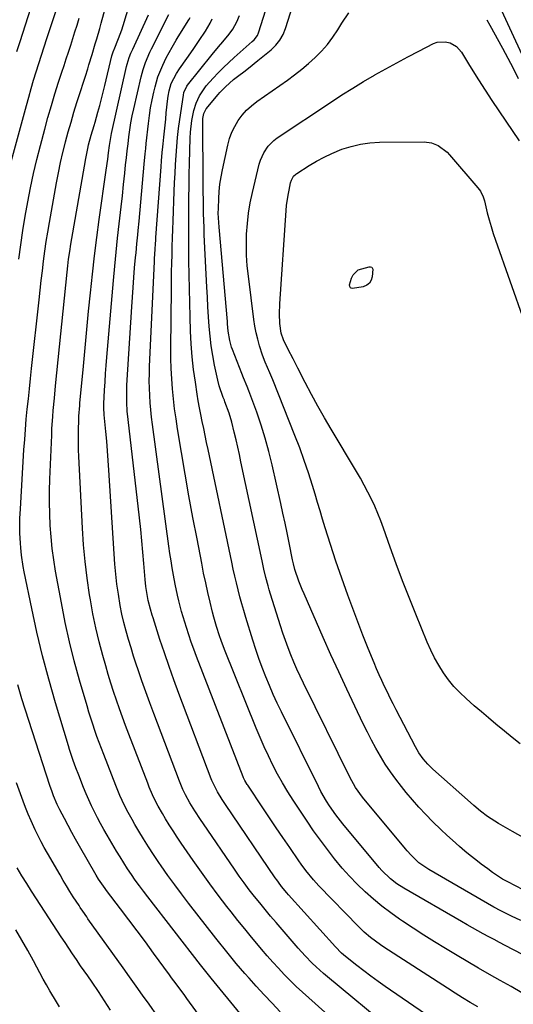
# Model space of a CAD drawing. Units: inches. Extents: x 1825592 to 1830807, y 431628 to 436875.
# Drawn here: x 1830200 to 1830400, y 432724 to 433122 of the extents above; entities that cross this region are included whole.
import ezdxf

# ---------------------------------------------------------------- set-up
doc = ezdxf.new("R2010")
doc.units = ezdxf.units.IN
doc.header["$MEASUREMENT"] = 0
doc.layers.add('7', color=7, linetype='Continuous')
doc.layers.add('8', color=7, linetype='Continuous')

msp = doc.modelspace()

# ---------------------------------------------------------------- linework, layer by layer
at = {"layer": '7', "color": 18}
for points in [[(1830196.38, 433061.81, 1928), (1830203.12, 433086.87, 1928), (1830204.06, 433090.29, 1928), (1830205.04, 433093.69, 1928), (1830206.05, 433097.09, 1928), (1830207.09, 433100.47, 1928), (1830208.16, 433103.85, 1928), (1830209.24, 433107.23, 1928), (1830210.33, 433110.6, 1928), (1830211.43, 433113.97, 1928), (1830219.99, 433140.04, 1928)], [(1830199.3, 433108.72, 1926), (1830200.59, 433112.78, 1926), (1830208.23, 433136.74, 1926)], [(1830402.72, 432758.1, 1948), (1830398.88, 432759.79, 1948), (1830394.59, 432761.96, 1948), (1830391.88, 432763.47, 1948), (1830365.62, 432778.7, 1948), (1830364.79, 432779.2, 1948), (1830361.6, 432781.38, 1948), (1830358.42, 432784.44, 1948), (1830356.88, 432786.16, 1948), (1830356.13, 432787.04, 1948), (1830338.87, 432807.82, 1948), (1830336.03, 432811.73, 1948), (1830333.67, 432815.94, 1948), (1830315.01, 432853.84, 1948), (1830313.66, 432856.65, 1948), (1830312.36, 432859.47, 1948), (1830311.11, 432862.32, 1948), (1830309.9, 432865.19, 1948), (1830308.76, 432868.08, 1948), (1830307.67, 432871, 1948), (1830306.66, 432873.94, 1948), (1830305.7, 432876.89, 1948), (1830301.69, 432889.79, 1948), (1830301.19, 432891.44, 1948), (1830300.71, 432893.1, 1948), (1830299.83, 432896.43, 1948), (1830299.02, 432899.78, 1948), (1830298.27, 432903.14, 1948), (1830289.75, 432943.08, 1948), (1830289.1, 432946.08, 1948), (1830288.44, 432949.07, 1948), (1830287.75, 432952.06, 1948), (1830287.06, 432955.04, 1948), (1830286.05, 432959.19, 1948), (1830284.98, 432962.74, 1948), (1830283.3, 432967.38, 1948), (1830283.08, 432967.97, 1948), (1830282.59, 432969.13, 1948), (1830280.97, 432973.74, 1948), (1830280.38, 432976.11, 1948), (1830279.12, 432982.11, 1948), (1830278.39, 432985.99, 1948), (1830277.76, 432989.89, 1948), (1830277.29, 432993.81, 1948), (1830276.93, 432997.75, 1948), (1830276.66, 433001.69, 1948), (1830276.4, 433005.64, 1948), (1830276.18, 433009.59, 1948), (1830275.97, 433013.54, 1948), (1830275.08, 433032.07, 1948), (1830274.95, 433034.88, 1948), (1830274.84, 433037.7, 1948), (1830274.75, 433040.51, 1948), (1830274.67, 433043.33, 1948), (1830274.61, 433046.15, 1948), (1830274.57, 433048.97, 1948), (1830274.54, 433051.78, 1948), (1830274.52, 433054.6, 1948), (1830274.4, 433081.6, 1948), (1830274.73, 433083.67, 1948), (1830275.74, 433085.5, 1948), (1830280.56, 433091.31, 1948), (1830281.26, 433092.13, 1948), (1830283.46, 433094.49, 1948), (1830286.7, 433097.32, 1948), (1830288.9, 433098.98, 1948), (1830290.85, 433100.47, 1948), (1830292.79, 433101.98, 1948), (1830296.62, 433105.05, 1948), (1830301.93, 433109.4, 1948), (1830303.82, 433111.25, 1948), (1830305.47, 433113.28, 1948), (1830306.74, 433115.56, 1948), (1830307.75, 433118.01, 1948), (1830313.77, 433137.12, 1948)], [(1830289.26, 432720.67, 1932), (1830277.73, 432734.79, 1932), (1830276.1, 432736.82, 1932), (1830273.43, 432740.24, 1932), (1830252.11, 432767.65, 1932), (1830250.41, 432769.87, 1932), (1830248.74, 432772.11, 1932), (1830247.1, 432774.38, 1932), (1830245.5, 432776.66, 1932), (1830243.93, 432778.98, 1932), (1830242.4, 432781.32, 1932), (1830240.93, 432783.69, 1932), (1830239.48, 432786.08, 1932), (1830235.72, 432792.48, 1932), (1830234.38, 432794.8, 1932), (1830233.08, 432797.15, 1932), (1830231.83, 432799.52, 1932), (1830230.61, 432801.9, 1932), (1830229.45, 432804.32, 1932), (1830228.33, 432806.75, 1932), (1830227.27, 432809.21, 1932), (1830226.25, 432811.69, 1932), (1830224.24, 432816.75, 1932), (1830223.11, 432819.67, 1932), (1830222.04, 432822.61, 1932), (1830220.55, 432827.07, 1932), (1830220.09, 432828.57, 1932), (1830214.86, 432845.95, 1932), (1830212.16, 432855.38, 1932), (1830209.64, 432864.85, 1932), (1830207.38, 432874.39, 1932), (1830205.29, 432883.97, 1932), (1830202.3, 432898.71, 1932), (1830201.87, 432900.96, 1932), (1830201.2, 432905.49, 1932), (1830200.88, 432908.41, 1932), (1830200.72, 432910.37, 1932), (1830200.52, 432914.3, 1932), (1830200.51, 432918.24, 1932), (1830200.54, 432920.2, 1932), (1830200.72, 432924.14, 1932), (1830202.16, 432947.96, 1932), (1830202.44, 432952.08, 1932), (1830202.74, 432956.18, 1932), (1830203.1, 432960.29, 1932), (1830203.5, 432964.39, 1932), (1830203.93, 432968.49, 1932), (1830204.36, 432972.59, 1932), (1830204.79, 432976.69, 1932), (1830205.24, 432980.79, 1932), (1830208.26, 433008.49, 1932), (1830208.7, 433012.41, 1932), (1830209.15, 433016.32, 1932), (1830209.62, 433020.24, 1932), (1830210.1, 433024.15, 1932), (1830210.62, 433028.06, 1932), (1830211.18, 433031.96, 1932), (1830211.8, 433035.85, 1932), (1830212.47, 433039.74, 1932), (1830215.3, 433055.63, 1932), (1830216.09, 433059.77, 1932), (1830216.94, 433063.89, 1932), (1830217.89, 433067.99, 1932), (1830218.9, 433072.08, 1932), (1830218.96, 433072.28, 1932), (1830220.02, 433076.25, 1932), (1830221.14, 433080.2, 1932), (1830222.32, 433084.14, 1932), (1830223.55, 433088.06, 1932), (1830224.2, 433090.08, 1932), (1830225.14, 433092.98, 1932), (1830226.06, 433095.88, 1932), (1830226.98, 433098.79, 1932), (1830227.89, 433101.7, 1932), (1830228.4, 433103.34, 1932), (1830229.68, 433107.52, 1932), (1830230.92, 433111.71, 1932), (1830231.53, 433113.81, 1932), (1830232.73, 433118.02, 1932), (1830233.32, 433120.12, 1932), (1830236.2, 433130.41, 1932)], [(1830305.6, 432721.26, 1934), (1830302.31, 432724.68, 1934), (1830299.07, 432728.14, 1934), (1830295.86, 432731.63, 1934), (1830293, 432734.78, 1934), (1830291.26, 432736.73, 1934), (1830289.53, 432738.71, 1934), (1830287.85, 432740.71, 1934), (1830286.18, 432742.73, 1934), (1830284.54, 432744.77, 1934), (1830282.9, 432746.81, 1934), (1830281.28, 432748.86, 1934), (1830279.66, 432750.92, 1934), (1830268.6, 432765.11, 1934), (1830265.77, 432768.8, 1934), (1830262.99, 432772.51, 1934), (1830260.28, 432776.28, 1934), (1830257.6, 432780.07, 1934), (1830256.59, 432781.53, 1934), (1830254.49, 432784.64, 1934), (1830252.43, 432787.78, 1934), (1830250.43, 432790.96, 1934), (1830248.48, 432794.17, 1934), (1830246.87, 432796.86, 1934), (1830245.77, 432798.76, 1934), (1830243.69, 432802.6, 1934), (1830241.77, 432806.53, 1934), (1830240.87, 432808.52, 1934), (1830239.2, 432812.57, 1934), (1830234.34, 432825.03, 1934), (1830233.41, 432827.46, 1934), (1830232.5, 432829.89, 1934), (1830231.62, 432832.33, 1934), (1830230.75, 432834.77, 1934), (1830229.92, 432837.23, 1934), (1830229.11, 432839.7, 1934), (1830228.35, 432842.18, 1934), (1830227.6, 432844.66, 1934), (1830224.58, 432855.06, 1934), (1830222.47, 432862.78, 1934), (1830220.52, 432870.54, 1934), (1830218.8, 432878.36, 1934), (1830217.25, 432886.21, 1934), (1830214.93, 432898.98, 1934), (1830214.18, 432903.58, 1934), (1830213.55, 432908.2, 1934), (1830213.1, 432912.83, 1934), (1830212.75, 432917.49, 1934), (1830212.57, 432922.15, 1934), (1830212.47, 432926.81, 1934), (1830212.5, 432931.48, 1934), (1830212.62, 432936.14, 1934), (1830213.34, 432953.91, 1934), (1830213.46, 432956.4, 1934), (1830213.78, 432961.38, 1934), (1830213.99, 432963.86, 1934), (1830214.45, 432968.83, 1934), (1830214.93, 432973.8, 1934), (1830219.57, 433019.65, 1934), (1830219.85, 433022.27, 1934), (1830220.17, 433024.88, 1934), (1830220.74, 433028.8, 1934), (1830220.95, 433030.1, 1934), (1830227.09, 433065.53, 1934), (1830227.91, 433069.6, 1934), (1830228.23, 433070.96, 1934), (1830229.32, 433074.94, 1934), (1830230.52, 433078.88, 1934), (1830230.91, 433080.2, 1934), (1830232.01, 433084.21, 1934), (1830232.73, 433086.88, 1934), (1830233.43, 433089.55, 1934), (1830234.11, 433092.23, 1934), (1830234.76, 433094.92, 1934), (1830237.64, 433106.89, 1934), (1830238.14, 433108.51, 1934), (1830238.39, 433109.15, 1934), (1830238.52, 433109.46, 1934), (1830240.37, 433113.95, 1934), (1830241.62, 433117.42, 1934), (1830242.18, 433119.18, 1934), (1830244.85, 433128.05, 1934)], [(1830403.4, 432744.29, 1946), (1830396.38, 432748.01, 1946), (1830394.17, 432749.18, 1946), (1830391.97, 432750.36, 1946), (1830389.76, 432751.54, 1946), (1830387.56, 432752.72, 1946), (1830385.36, 432753.92, 1946), (1830383.17, 432755.13, 1946), (1830380.99, 432756.36, 1946), (1830378.82, 432757.6, 1946), (1830355.49, 432771.05, 1946), (1830352.71, 432772.82, 1946), (1830350.1, 432774.82, 1946), (1830346.55, 432778.24, 1946), (1830345.47, 432779.48, 1946), (1830330.85, 432797.09, 1946), (1830328.07, 432800.64, 1946), (1830325.48, 432804.34, 1946), (1830324.28, 432806.25, 1946), (1830322.03, 432810.16, 1946), (1830320.99, 432812.16, 1946), (1830306.09, 432842.22, 1946), (1830304.4, 432845.73, 1946), (1830302.77, 432849.27, 1946), (1830301.22, 432852.84, 1946), (1830299.73, 432856.44, 1946), (1830298.32, 432860.08, 1946), (1830296.98, 432863.74, 1946), (1830295.73, 432867.43, 1946), (1830294.54, 432871.14, 1946), (1830291.69, 432880.38, 1946), (1830290.87, 432883.13, 1946), (1830290.08, 432885.89, 1946), (1830289.33, 432888.67, 1946), (1830288.61, 432891.45, 1946), (1830287.93, 432894.24, 1946), (1830287.27, 432897.04, 1946), (1830286.64, 432899.84, 1946), (1830286.04, 432902.65, 1946), (1830276.48, 432948.16, 1946), (1830275.89, 432950.95, 1946), (1830275.3, 432953.75, 1946), (1830274.7, 432956.54, 1946), (1830274.1, 432959.34, 1946), (1830273.5, 432962.21, 1946), (1830272.97, 432964.94, 1946), (1830272.5, 432967.68, 1946), (1830272.06, 432970.42, 1946), (1830271.34, 432975.21, 1946), (1830270.65, 432980.36, 1946), (1830270.09, 432985.52, 1946), (1830269.7, 432990.7, 1946), (1830269.43, 432995.89, 1946), (1830269.23, 433001.57, 1946), (1830269.05, 433007.25, 1946), (1830268.91, 433012.93, 1946), (1830268.8, 433018.6, 1946), (1830268.73, 433024.28, 1946), (1830268.71, 433026.29, 1946), (1830268.67, 433030.97, 1946), (1830268.65, 433035.64, 1946), (1830268.65, 433040.31, 1946), (1830268.67, 433044.99, 1946), (1830268.71, 433049.66, 1946), (1830268.77, 433054.33, 1946), (1830268.86, 433059, 1946), (1830268.98, 433063.68, 1946), (1830269.26, 433073.67, 1946), (1830269.39, 433076.08, 1946), (1830269.95, 433080.87, 1946), (1830270.71, 433084.81, 1946), (1830271.61, 433087.89, 1946), (1830272.98, 433090.8, 1946), (1830275.73, 433094.78, 1946), (1830278.56, 433097.98, 1946), (1830280.58, 433100.12, 1946), (1830282.65, 433102.22, 1946), (1830284.79, 433104.25, 1946), (1830286.97, 433106.23, 1946), (1830294.28, 433112.65, 1946), (1830295.07, 433113.42, 1946), (1830296.37, 433115.2, 1946), (1830296.79, 433116.21, 1946), (1830300.66, 433128.49, 1946)], [(1830394.15, 433126.94, 1948), (1830407.96, 433097.04, 1948)], [(1830341.67, 432704.9, 1936), (1830317.12, 432726.81, 1936), (1830314.59, 432729.12, 1936), (1830312.09, 432731.46, 1936), (1830309.65, 432733.86, 1936), (1830307.24, 432736.29, 1936), (1830304.89, 432738.78, 1936), (1830302.57, 432741.3, 1936), (1830300.3, 432743.87, 1936), (1830298.07, 432746.46, 1936), (1830296.84, 432747.94, 1936), (1830294.03, 432751.31, 1936), (1830291.25, 432754.7, 1936), (1830288.51, 432758.12, 1936), (1830285.79, 432761.56, 1936), (1830284.09, 432763.73, 1936), (1830280.58, 432768.3, 1936), (1830277.13, 432772.91, 1936), (1830273.76, 432777.58, 1936), (1830270.45, 432782.29, 1936), (1830265.6, 432789.33, 1936), (1830263.97, 432791.75, 1936), (1830262.36, 432794.19, 1936), (1830260.8, 432796.66, 1936), (1830259.28, 432799.14, 1936), (1830258.02, 432801.23, 1936), (1830256.33, 432804.18, 1936), (1830255.55, 432805.69, 1936), (1830254.07, 432808.74, 1936), (1830252.72, 432811.86, 1936), (1830252.09, 432813.43, 1936), (1830244.44, 432833.3, 1936), (1830243.15, 432836.7, 1936), (1830241.89, 432840.11, 1936), (1830240.68, 432843.53, 1936), (1830239.48, 432846.96, 1936), (1830238.34, 432850.41, 1936), (1830237.23, 432853.87, 1936), (1830236.17, 432857.35, 1936), (1830235.15, 432860.83, 1936), (1830233.98, 432864.94, 1936), (1830232.49, 432870.51, 1936), (1830231.14, 432876.11, 1936), (1830229.99, 432881.76, 1936), (1830228.96, 432887.43, 1936), (1830228.64, 432889.44, 1936), (1830227.66, 432896.16, 1936), (1830226.83, 432902.89, 1936), (1830226.22, 432909.64, 1936), (1830225.77, 432916.41, 1936), (1830224.3, 432945.27, 1936), (1830224.19, 432947.99, 1936), (1830224.13, 432950.7, 1936), (1830224.13, 432953.42, 1936), (1830224.17, 432956.14, 1936), (1830224.27, 432959.83, 1936), (1830224.34, 432961.57, 1936), (1830224.7, 432965.9, 1936), (1830224.77, 432966.77, 1936), (1830226.12, 432981.71, 1936), (1830226.8, 432989.12, 1936), (1830227.5, 432996.54, 1936), (1830228.23, 433003.96, 1936), (1830228.98, 433011.37, 1936), (1830229.77, 433018.78, 1936), (1830230.63, 433026.18, 1936), (1830231.57, 433033.57, 1936), (1830232.57, 433040.95, 1936), (1830235.37, 433060.83, 1936), (1830235.96, 433065.3, 1936), (1830236.26, 433067.82, 1936), (1830236.62, 433070.74, 1936), (1830237.47, 433075.56, 1936), (1830243.6, 433102.66, 1936), (1830243.82, 433103.56, 1936), (1830244.64, 433106.22, 1936), (1830245.31, 433107.95, 1936), (1830245.67, 433108.8, 1936), (1830246.04, 433109.65, 1936), (1830252.36, 433123.5, 1936)], [(1830350.62, 432713.88, 1938), (1830324.68, 432735.29, 1938), (1830323.1, 432736.63, 1938), (1830320.04, 432739.42, 1938), (1830318.55, 432740.87, 1938), (1830315.67, 432743.85, 1938), (1830312.89, 432746.94, 1938), (1830303.9, 432757.27, 1938), (1830301.68, 432759.86, 1938), (1830299.48, 432762.48, 1938), (1830297.32, 432765.13, 1938), (1830295.19, 432767.8, 1938), (1830293.11, 432770.5, 1938), (1830291.06, 432773.23, 1938), (1830289.07, 432776.01, 1938), (1830287.11, 432778.8, 1938), (1830274.58, 432797.11, 1938), (1830273.41, 432798.84, 1938), (1830271.16, 432802.34, 1938), (1830269.16, 432805.6, 1938), (1830267.39, 432808.77, 1938), (1830266.34, 432810.95, 1938), (1830264.94, 432814.3, 1938), (1830254.55, 432841.53, 1938), (1830252.9, 432845.92, 1938), (1830251.3, 432850.33, 1938), (1830249.75, 432854.76, 1938), (1830248.24, 432859.19, 1938), (1830247.49, 432861.43, 1938), (1830246.41, 432864.77, 1938), (1830245.36, 432868.12, 1938), (1830244.36, 432871.49, 1938), (1830243.4, 432874.86, 1938), (1830242.52, 432878.26, 1938), (1830241.72, 432881.68, 1938), (1830241.04, 432885.12, 1938), (1830240.26, 432889.72, 1938), (1830239.69, 432893.76, 1938), (1830239.19, 432897.82, 1938), (1830238.81, 432901.89, 1938), (1830238.5, 432905.96, 1938), (1830236.45, 432939.73, 1938), (1830236.19, 432943.65, 1938), (1830235.9, 432947.56, 1938), (1830235.57, 432951.47, 1938), (1830235.21, 432955.38, 1938), (1830234.55, 432962.09, 1938), (1830234.38, 432964.86, 1938), (1830234.38, 432965.97, 1938), (1830234.41, 432966.53, 1938), (1830234.71, 432972.07, 1938), (1830234.91, 432975.4, 1938), (1830235.12, 432978.72, 1938), (1830235.37, 432982.04, 1938), (1830235.64, 432985.36, 1938), (1830238.27, 433016.35, 1938), (1830238.79, 433022.05, 1938), (1830239.33, 433027.74, 1938), (1830239.93, 433033.43, 1938), (1830240.57, 433039.11, 1938), (1830240.84, 433041.42, 1938), (1830241.36, 433045.95, 1938), (1830241.87, 433050.47, 1938), (1830242.36, 433055, 1938), (1830242.85, 433059.53, 1938), (1830243.2, 433062.89, 1938), (1830243.51, 433065.74, 1938), (1830243.82, 433068.59, 1938), (1830244.15, 433071.43, 1938), (1830244.5, 433074.28, 1938), (1830244.89, 433077.12, 1938), (1830245.34, 433079.94, 1938), (1830245.88, 433082.75, 1938), (1830246.48, 433085.55, 1938), (1830249.44, 433098.49, 1938), (1830250.23, 433101.41, 1938), (1830251.22, 433104.26, 1938), (1830253.02, 433108.43, 1938), (1830253.67, 433109.79, 1938), (1830260.57, 433123.66, 1938)], [(1830385.37, 432723.23, 1942), (1830382.28, 432725.05, 1942), (1830379.2, 432726.91, 1942), (1830376.15, 432728.81, 1942), (1830373.12, 432730.73, 1942), (1830347.41, 432747.33, 1942), (1830346.03, 432748.26, 1942), (1830342.03, 432751.23, 1942), (1830339.51, 432753.39, 1942), (1830338.31, 432754.53, 1942), (1830337.13, 432755.7, 1942), (1830321.24, 432772.05, 1942), (1830319.03, 432774.44, 1942), (1830315.94, 432778.21, 1942), (1830314.01, 432780.83, 1942), (1830313.08, 432782.16, 1942), (1830309.44, 432787.49, 1942), (1830306.7, 432791.5, 1942), (1830303.98, 432795.51, 1942), (1830301.27, 432799.53, 1942), (1830298.56, 432803.56, 1942), (1830292.48, 432812.64, 1942), (1830292.26, 432812.98, 1942), (1830291.3, 432814.51, 1942), (1830290.77, 432815.58, 1942), (1830290.59, 432816.02, 1942), (1830271.84, 432864.59, 1942), (1830270.76, 432867.48, 1942), (1830269.71, 432870.39, 1942), (1830268.71, 432873.31, 1942), (1830267.75, 432876.25, 1942), (1830267.07, 432878.37, 1942), (1830265.77, 432882.71, 1942), (1830264.61, 432887.1, 1942), (1830264.08, 432889.3, 1942), (1830263.15, 432893.74, 1942), (1830262.49, 432897.37, 1942), (1830261.99, 432900.3, 1942), (1830261.52, 432903.24, 1942), (1830261.08, 432906.18, 1942), (1830260.67, 432909.13, 1942), (1830254.01, 432958.23, 1942), (1830253.65, 432961.14, 1942), (1830253.34, 432964.05, 1942), (1830253.1, 432966.97, 1942), (1830252.91, 432969.89, 1942), (1830252.79, 432972.82, 1942), (1830252.73, 432975.75, 1942), (1830252.76, 432978.67, 1942), (1830252.86, 432981.6, 1942), (1830254.81, 433024, 1942), (1830254.87, 433025.2, 1942), (1830255.08, 433028.8, 1942), (1830255.25, 433031.2, 1942), (1830255.34, 433032.39, 1942), (1830255.42, 433033.59, 1942), (1830257.51, 433062.19, 1942), (1830257.69, 433064.51, 1942), (1830257.99, 433067.97, 1942), (1830258.22, 433070.28, 1942), (1830258.33, 433071.43, 1942), (1830258.6, 433074.05, 1942), (1830258.85, 433076.51, 1942), (1830259.36, 433081.43, 1942), (1830259.62, 433083.89, 1942), (1830260.22, 433089.69, 1942), (1830260.35, 433090.72, 1942), (1830260.72, 433092.77, 1942), (1830261.6, 433095.77, 1942), (1830263.69, 433099.75, 1942), (1830264.92, 433101.65, 1942), (1830267.85, 433105.87, 1942), (1830270.39, 433109.52, 1942), (1830272.94, 433113.15, 1942), (1830275.4, 433116.84, 1942), (1830277.28, 433120.11, 1942), (1830278.12, 433121.8, 1942)], [(1830403.18, 432728.88, 1944), (1830398.81, 432731.38, 1944), (1830394.43, 432733.85, 1944), (1830390.05, 432736.33, 1944), (1830385.69, 432738.83, 1944), (1830381.35, 432741.37, 1944), (1830377.02, 432743.93, 1944), (1830372.26, 432746.78, 1944), (1830367.87, 432749.45, 1944), (1830363.52, 432752.18, 1944), (1830359.21, 432754.98, 1944), (1830354.94, 432757.83, 1944), (1830353.8, 432758.6, 1944), (1830350.18, 432761.18, 1944), (1830346.65, 432763.86, 1944), (1830343.23, 432766.7, 1944), (1830339.9, 432769.64, 1944), (1830336.7, 432772.72, 1944), (1830333.6, 432775.9, 1944), (1830330.65, 432779.21, 1944), (1830327.49, 432782.99, 1944), (1830324.61, 432786.69, 1944), (1830321.8, 432790.44, 1944), (1830319.08, 432794.27, 1944), (1830316.44, 432798.14, 1944), (1830310.86, 432806.58, 1944), (1830308.65, 432810.04, 1944), (1830306.53, 432813.55, 1944), (1830304.54, 432817.13, 1944), (1830302.62, 432820.76, 1944), (1830300.82, 432824.44, 1944), (1830299.08, 432828.16, 1944), (1830297.44, 432831.92, 1944), (1830295.86, 432835.7, 1944), (1830283.15, 432867.4, 1944), (1830281.75, 432871.09, 1944), (1830281.09, 432872.96, 1944), (1830279.88, 432876.72, 1944), (1830278.8, 432880.52, 1944), (1830278.31, 432882.44, 1944), (1830277.33, 432886.44, 1944), (1830276.41, 432890.36, 1944), (1830275.52, 432894.3, 1944), (1830274.68, 432898.24, 1944), (1830273.89, 432902.2, 1944), (1830272, 432912, 1944), (1830270.36, 432920.72, 1944), (1830268.76, 432929.46, 1944), (1830267.22, 432938.2, 1944), (1830265.73, 432946.95, 1944), (1830264.16, 432956.43, 1944), (1830263.54, 432960.45, 1944), (1830262.97, 432964.49, 1944), (1830262.5, 432968.54, 1944), (1830262.09, 432972.59, 1944), (1830261.78, 432976.65, 1944), (1830261.56, 432980.72, 1944), (1830261.45, 432984.79, 1944), (1830261.43, 432988.87, 1944), (1830261.66, 433012.98, 1944), (1830261.7, 433016.4, 1944), (1830261.75, 433019.81, 1944), (1830261.83, 433023.23, 1944), (1830261.92, 433026.65, 1944), (1830262.02, 433030.06, 1944), (1830262.13, 433033.48, 1944), (1830262.25, 433036.89, 1944), (1830262.37, 433040.31, 1944), (1830262.82, 433052.24, 1944), (1830262.97, 433055.88, 1944), (1830263.14, 433059.52, 1944), (1830263.34, 433063.15, 1944), (1830263.56, 433066.78, 1944), (1830263.83, 433070.41, 1944), (1830264.17, 433074.03, 1944), (1830264.59, 433077.64, 1944), (1830265.07, 433081.25, 1944), (1830266.5, 433091.1, 1944), (1830266.73, 433092.18, 1944), (1830267.9, 433094.66, 1944), (1830268.22, 433095.11, 1944), (1830278.06, 433107.52, 1944), (1830280.64, 433110.59, 1944), (1830282.43, 433112.58, 1944), (1830284.98, 433115.68, 1944), (1830286.44, 433117.7, 1944), (1830288.12, 433120.67, 1944), (1830289.2, 433123.18, 1944)], [(1830403.71, 432791.56, 1952), (1830399.32, 432793.99, 1952), (1830393.69, 432797.19, 1952), (1830390.68, 432799.05, 1952), (1830389.23, 432800.07, 1952), (1830386.41, 432802.24, 1952), (1830383.69, 432804.52, 1952), (1830382.35, 432805.69, 1952), (1830367.25, 432819.09, 1952), (1830365.17, 432821.11, 1952), (1830363.28, 432823.31, 1952), (1830361.6, 432825.67, 1952), (1830360.15, 432828.18, 1952), (1830352.39, 432843.13, 1952), (1830351.19, 432845.46, 1952), (1830350.02, 432847.79, 1952), (1830348.87, 432850.14, 1952), (1830347.74, 432852.49, 1952), (1830346.64, 432854.86, 1952), (1830345.56, 432857.24, 1952), (1830344.52, 432859.64, 1952), (1830343.51, 432862.04, 1952), (1830341.11, 432867.83, 1952), (1830338.96, 432873.16, 1952), (1830336.87, 432878.51, 1952), (1830334.87, 432883.9, 1952), (1830332.92, 432889.3, 1952), (1830328.08, 432903.1, 1952), (1830326.93, 432906.45, 1952), (1830325.82, 432909.8, 1952), (1830324.75, 432913.18, 1952), (1830323.72, 432916.56, 1952), (1830322.7, 432919.95, 1952), (1830321.68, 432923.34, 1952), (1830320.66, 432926.72, 1952), (1830319.63, 432930.11, 1952), (1830318.59, 432933.55, 1952), (1830316.97, 432938.64, 1952), (1830315.27, 432943.7, 1952), (1830313.45, 432948.71, 1952), (1830311.55, 432953.69, 1952), (1830302.63, 432976.18, 1952), (1830301.45, 432979.05, 1952), (1830299.58, 432983.32, 1952), (1830298.47, 432986.21, 1952), (1830297.26, 432989.94, 1952), (1830296.51, 432992.56, 1952), (1830295.85, 432995.21, 1952), (1830295.34, 432997.89, 1952), (1830294.93, 433000.59, 1952), (1830292.73, 433018.03, 1952), (1830292.31, 433022.25, 1952), (1830292.03, 433026.49, 1952), (1830291.96, 433030.73, 1952), (1830292.03, 433034.98, 1952), (1830292.33, 433039.22, 1952), (1830292.8, 433043.43, 1952), (1830293.5, 433047.61, 1952), (1830294.37, 433051.77, 1952), (1830297.13, 433063.25, 1952), (1830297.59, 433064.82, 1952), (1830298.91, 433067.8, 1952), (1830300.75, 433070.51, 1952), (1830303.05, 433072.8, 1952), (1830304.36, 433073.79, 1952), (1830326.23, 433088.37, 1952), (1830330.52, 433091.17, 1952), (1830334.85, 433093.92, 1952), (1830339.23, 433096.57, 1952), (1830343.65, 433099.17, 1952), (1830343.79, 433099.25, 1952), (1830348.19, 433101.73, 1952), (1830352.6, 433104.16, 1952), (1830357.05, 433106.53, 1952), (1830361.53, 433108.85, 1952), (1830367.41, 433111.84, 1952), (1830368.98, 433112.41, 1952), (1830372.18, 433112.63, 1952), (1830374.14, 433112.17, 1952), (1830376.76, 433110.71, 1952), (1830378.71, 433108.43, 1952), (1830380.32, 433105.73, 1952), (1830381.98, 433103.06, 1952), (1830385.64, 433097.27, 1952), (1830388.33, 433093.06, 1952), (1830391.05, 433088.87, 1952), (1830393.83, 433084.72, 1952), (1830396.63, 433080.58, 1952), (1830402.1, 433072.62, 1952)], [(1830402.39, 432829.32, 1954), (1830399.26, 432831.89, 1954), (1830396.13, 432834.46, 1954), (1830392.64, 432837.34, 1954), (1830389.72, 432839.78, 1954), (1830386.81, 432842.23, 1954), (1830383.93, 432844.71, 1954), (1830380.59, 432847.61, 1954), (1830378.06, 432850.01, 1954), (1830375.68, 432852.53, 1954), (1830373.51, 432855.23, 1954), (1830371.47, 432858.06, 1954), (1830369.64, 432861.03, 1954), (1830367.92, 432864.05, 1954), (1830366.38, 432867.18, 1954), (1830364.96, 432870.36, 1954), (1830360.3, 432881.67, 1954), (1830357.6, 432888.39, 1954), (1830354.97, 432895.13, 1954), (1830352.45, 432901.91, 1954), (1830349.99, 432908.72, 1954), (1830347.29, 432916.4, 1954), (1830346.19, 432919.36, 1954), (1830345.02, 432922.3, 1954), (1830343.76, 432925.2, 1954), (1830342.42, 432928.08, 1954), (1830341.01, 432930.91, 1954), (1830339.54, 432933.71, 1954), (1830338, 432936.48, 1954), (1830336.4, 432939.22, 1954), (1830326.18, 432956.29, 1954), (1830323.46, 432960.93, 1954), (1830320.8, 432965.61, 1954), (1830318.22, 432970.34, 1954), (1830315.7, 432975.09, 1954), (1830312.72, 432980.85, 1954), (1830310.75, 432984.66, 1954), (1830308.78, 432988.46, 1954), (1830306.85, 432992.28, 1954), (1830305.91, 432995.04, 1954), (1830305.47, 432998.96, 1954), (1830305.28, 433002.89, 1954), (1830305.4, 433006.83, 1954), (1830308.01, 433044.51, 1954), (1830308.19, 433046.59, 1954), (1830308.76, 433050.73, 1954), (1830309.14, 433052.78, 1954), (1830309.74, 433055.71, 1954), (1830310.09, 433056.83, 1954), (1830311.01, 433058.33, 1954), (1830311.84, 433059.15, 1954), (1830312.32, 433059.5, 1954), (1830317.21, 433062.64, 1954), (1830320.21, 433064.44, 1954), (1830323.27, 433066.11, 1954), (1830326.44, 433067.58, 1954), (1830330.46, 433069.22, 1954), (1830334.17, 433070.41, 1954), (1830337.94, 433071.32, 1954), (1830341.78, 433071.83, 1954), (1830345.67, 433072.06, 1954), (1830363.7, 433072.19, 1954), (1830366.62, 433071.83, 1954), (1830369.36, 433070.75, 1954), (1830372.93, 433068.09, 1954), (1830373.96, 433067.01, 1954), (1830385.41, 433053.74, 1954), (1830386.42, 433052.36, 1954), (1830387.5, 433050.05, 1954), (1830388.03, 433048.42, 1954), (1830389.19, 433043.63, 1954), (1830389.9, 433040.82, 1954), (1830390.68, 433038.04, 1954), (1830391.54, 433035.28, 1954), (1830392.46, 433032.53, 1954), (1830404.11, 432999.7, 1954)], [(1830334.2, 433013.13, 1956), (1830333.96, 433013.31, 1956), (1830333.63, 433013.88, 1956), (1830333.56, 433014.55, 1956), (1830334.32, 433017.28, 1956), (1830334.97, 433018.62, 1956), (1830336.99, 433020.53, 1956), (1830341.46, 433021.82, 1956), (1830342.03, 433021.83, 1956), (1830342.55, 433021.6, 1956), (1830342.75, 433021.4, 1956), (1830342.97, 433020.91, 1956), (1830342.77, 433017.81, 1956), (1830342.34, 433016.37, 1956), (1830341.63, 433015.18, 1956), (1830340.51, 433014.36, 1956), (1830339.11, 433013.79, 1956), (1830334.81, 433013.04, 1956), (1830334.2, 433013.13, 1956)], [(1830256.06, 432719.53, 1928), (1830252.63, 432724.35, 1928), (1830250.03, 432727.99, 1928), (1830247.43, 432731.63, 1928), (1830244.82, 432735.28, 1928), (1830242.22, 432738.92, 1928), (1830228, 432758.79, 1928), (1830227.47, 432759.53, 1928), (1830225.9, 432761.78, 1928), (1830224.87, 432763.29, 1928), (1830224.37, 432764.06, 1928), (1830222.08, 432767.63, 1928), (1830220.71, 432769.81, 1928), (1830219.36, 432772.01, 1928), (1830218.03, 432774.22, 1928), (1830216.72, 432776.44, 1928), (1830211.66, 432785.18, 1928), (1830210.35, 432787.5, 1928), (1830209.09, 432789.84, 1928), (1830207.89, 432792.22, 1928), (1830206.73, 432794.61, 1928), (1830205.03, 432798.33, 1928), (1830203.89, 432800.96, 1928), (1830202.82, 432803.61, 1928), (1830201.8, 432806.28, 1928), (1830199.11, 432813.58, 1928)], [(1830237.03, 432721.91, 1926), (1830234.71, 432725.72, 1926), (1830232.25, 432729.46, 1926), (1830229.72, 432733.14, 1926), (1830227.92, 432735.68, 1926), (1830226.47, 432737.76, 1926), (1830225.03, 432739.83, 1926), (1830223.33, 432742.29, 1926), (1830221.78, 432744.58, 1926), (1830220.24, 432746.86, 1926), (1830218.72, 432749.16, 1926), (1830217.2, 432751.47, 1926), (1830207.22, 432766.78, 1926), (1830205.22, 432769.88, 1926), (1830203.26, 432773, 1926), (1830201.33, 432776.14, 1926), (1830199.42, 432779.3, 1926)], [(1830216.46, 432723.26, 1924), (1830215.26, 432725.32, 1924), (1830212.62, 432729.75, 1924), (1830211.27, 432732.07, 1924), (1830209.96, 432734.42, 1924), (1830206.01, 432741.75, 1924), (1830203.68, 432745.98, 1924), (1830201.3, 432750.19, 1924), (1830198.85, 432754.36, 1924)]]:
    msp.add_polyline3d(points, dxfattribs=at)
at = {"layer": '8', "color": 18}
for points in [[(1830200.13, 433024.9, 1930), (1830200.89, 433030.69, 1930), (1830201.72, 433036.47, 1930), (1830202.65, 433042.24, 1930), (1830203.66, 433048, 1930), (1830204.78, 433053.73, 1930), (1830205.99, 433059.44, 1930), (1830207.34, 433065.13, 1930), (1830208.78, 433070.79, 1930), (1830210.52, 433077.34, 1930), (1830211.84, 433082.11, 1930), (1830213.21, 433086.87, 1930), (1830214.66, 433091.6, 1930), (1830216.16, 433096.32, 1930), (1830217.47, 433100.3, 1930), (1830218.36, 433103.02, 1930), (1830219.25, 433105.73, 1930), (1830220.13, 433108.45, 1930), (1830221.02, 433111.17, 1930), (1830221.89, 433113.89, 1930), (1830222.75, 433116.62, 1930), (1830223.58, 433119.35, 1930), (1830224.41, 433122.09, 1930)], [(1830368.98, 432717.1, 1940), (1830348.01, 432731.44, 1940), (1830345.07, 432733.49, 1940), (1830342.16, 432735.59, 1940), (1830339.31, 432737.75, 1940), (1830336.48, 432739.96, 1940), (1830331.97, 432743.55, 1940), (1830330.38, 432744.94, 1940), (1830327.92, 432747.46, 1940), (1830308.99, 432768.47, 1940), (1830308.27, 432769.29, 1940), (1830306.17, 432771.81, 1940), (1830304.85, 432773.55, 1940), (1830304.21, 432774.44, 1940), (1830303.58, 432775.34, 1940), (1830283.53, 432804.87, 1940), (1830282.16, 432806.95, 1940), (1830280.29, 432809.96, 1940), (1830278.61, 432813.16, 1940), (1830278.04, 432814.49, 1940), (1830277.77, 432815.16, 1940), (1830264.67, 432849.71, 1940), (1830262.67, 432855.12, 1940), (1830260.71, 432860.56, 1940), (1830258.85, 432866.01, 1940), (1830257.03, 432871.49, 1940), (1830254.24, 432880.14, 1940), (1830253.87, 432881.31, 1940), (1830253.18, 432883.67, 1940), (1830252.28, 432887.24, 1940), (1830251.84, 432889.65, 1940), (1830251.4, 432892.83, 1940), (1830251.11, 432895.65, 1940), (1830250.59, 432902.06, 1940), (1830250.19, 432906.67, 1940), (1830249.76, 432911.28, 1940), (1830249.28, 432915.88, 1940), (1830248.77, 432920.49, 1940), (1830244.21, 432960.14, 1940), (1830243.87, 432963.62, 1940), (1830243.67, 432967.12, 1940), (1830243.62, 432968.87, 1940), (1830243.66, 432972.36, 1940), (1830243.74, 432974.11, 1940), (1830245.64, 433005.64, 1940), (1830245.9, 433009.57, 1940), (1830246.18, 433013.51, 1940), (1830246.49, 433017.44, 1940), (1830246.83, 433021.37, 1940), (1830247.21, 433025.57, 1940), (1830247.38, 433027.39, 1940), (1830247.73, 433031.04, 1940), (1830248.1, 433034.69, 1940), (1830248.28, 433036.52, 1940), (1830248.62, 433040.17, 1940), (1830250.73, 433063.25, 1940), (1830251.12, 433067.41, 1940), (1830251.33, 433069.49, 1940), (1830251.54, 433071.58, 1940), (1830252.37, 433079.64, 1940), (1830252.76, 433082.82, 1940), (1830253.24, 433085.99, 1940), (1830253.85, 433089.13, 1940), (1830254.54, 433092.26, 1940), (1830255.06, 433094.4, 1940), (1830256.25, 433098.43, 1940), (1830256.99, 433100.4, 1940), (1830258.19, 433103.21, 1940), (1830259.6, 433106.15, 1940), (1830261.94, 433110.45, 1940), (1830263.6, 433113.27, 1940), (1830264.45, 433114.66, 1940), (1830268.65, 433121.46, 1940), (1830269.24, 433122.45, 1940)], [(1830409.82, 432767.22, 1950), (1830397.42, 432773.62, 1950), (1830395.31, 432774.79, 1950), (1830391.29, 432777.49, 1950), (1830389.34, 432778.92, 1950), (1830386.76, 432780.85, 1950), (1830384.52, 432782.56, 1950), (1830382.31, 432784.3, 1950), (1830380.14, 432786.09, 1950), (1830377.99, 432787.92, 1950), (1830375.13, 432790.43, 1950), (1830372.8, 432792.55, 1950), (1830370.51, 432794.7, 1950), (1830367.09, 432798.03, 1950), (1830364.31, 432800.85, 1950), (1830361.6, 432803.73, 1950), (1830358.99, 432806.7, 1950), (1830356.44, 432809.73, 1950), (1830354.48, 432812.13, 1950), (1830352.21, 432815.06, 1950), (1830350.04, 432818.06, 1950), (1830348, 432821.16, 1950), (1830346.07, 432824.32, 1950), (1830344.25, 432827.56, 1950), (1830342.47, 432830.82, 1950), (1830340.78, 432834.12, 1950), (1830339.13, 432837.44, 1950), (1830335.72, 432844.53, 1950), (1830332.45, 432851.43, 1950), (1830329.22, 432858.36, 1950), (1830326.06, 432865.32, 1950), (1830322.94, 432872.3, 1950), (1830315.2, 432889.9, 1950), (1830314.47, 432891.6, 1950), (1830313.13, 432895.04, 1950), (1830311.5, 432899.74, 1950), (1830310.89, 432901.95, 1950), (1830310.64, 432903.07, 1950), (1830310.53, 432903.64, 1950), (1830309.17, 432910.46, 1950), (1830308.36, 432914.43, 1950), (1830307.54, 432918.4, 1950), (1830306.69, 432922.36, 1950), (1830305.82, 432926.31, 1950), (1830302.33, 432941.96, 1950), (1830301.02, 432947.32, 1950), (1830299.57, 432952.65, 1950), (1830297.91, 432957.92, 1950), (1830296.11, 432963.14, 1950), (1830292.93, 432971.76, 1950), (1830292.26, 432973.51, 1950), (1830290.8, 432976.96, 1950), (1830290.1, 432978.71, 1950), (1830286.32, 432988.48, 1950), (1830285.99, 432989.38, 1950), (1830285.21, 432992.12, 1950), (1830284.61, 432995.89, 1950), (1830284.34, 432998.79, 1950), (1830284.25, 432999.75, 1950), (1830280.89, 433037.79, 1950), (1830280.75, 433039.67, 1950), (1830280.6, 433043.41, 1950), (1830280.64, 433045.29, 1950), (1830280.79, 433049.31, 1950), (1830280.98, 433052.24, 1950), (1830281.27, 433055.17, 1950), (1830281.71, 433058.07, 1950), (1830282.25, 433060.97, 1950), (1830284.39, 433070.92, 1950), (1830285.12, 433073.53, 1950), (1830286.03, 433076.07, 1950), (1830287.23, 433078.48, 1950), (1830288.61, 433080.8, 1950), (1830290.25, 433082.96, 1950), (1830292.04, 433084.99, 1950), (1830294.03, 433086.81, 1950), (1830296.16, 433088.49, 1950), (1830308.49, 433097.18, 1950), (1830311.41, 433099.33, 1950), (1830314.26, 433101.54, 1950), (1830317.03, 433103.87, 1950), (1830319.73, 433106.28, 1950), (1830322.27, 433108.83, 1950), (1830324.65, 433111.52, 1950), (1830326.79, 433114.4, 1950), (1830328.78, 433117.4, 1950), (1830330.4, 433120.11, 1950), (1830333.34, 433124.33, 1950)], [(1830389.02, 433121.52, 1950), (1830390.17, 433119.36, 1950), (1830395.31, 433109.98, 1950), (1830397.48, 433105.95, 1950), (1830399.61, 433101.9, 1950), (1830401.69, 433097.82, 1950)], [(1830276.58, 432714.67, 1930), (1830267.91, 432726.57, 1930), (1830267.03, 432727.77, 1930), (1830264.41, 432731.39, 1930), (1830262.65, 432733.79, 1930), (1830261.77, 432735, 1930), (1830260.89, 432736.2, 1930), (1830254.49, 432744.91, 1930), (1830251.18, 432749.4, 1930), (1830247.84, 432753.88, 1930), (1830244.49, 432758.35, 1930), (1830241.12, 432762.8, 1930), (1830235.48, 432770.2, 1930), (1830234.92, 432770.95, 1930), (1830232.28, 432774.79, 1930), (1830231.31, 432776.38, 1930), (1830224.55, 432788.07, 1930), (1830222.98, 432790.84, 1930), (1830221.43, 432793.62, 1930), (1830219.94, 432796.42, 1930), (1830218.46, 432799.25, 1930), (1830216.68, 432802.73, 1930), (1830215.61, 432804.93, 1930), (1830214.12, 432808.43, 1930), (1830213.52, 432809.96, 1930), (1830212.63, 432812.55, 1930), (1830201.36, 432847.49, 1930), (1830199.63, 432853.14, 1930)]]:
    msp.add_polyline3d(points, dxfattribs=at)

doc.saveas('drawing.dxf')
